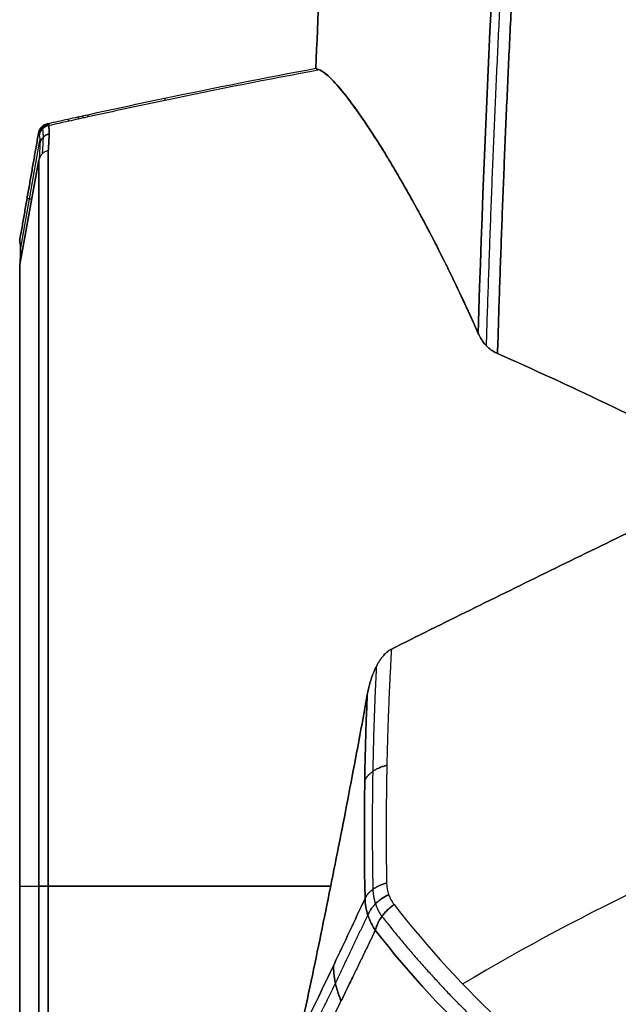
# Model space of a CAD drawing. Units: millimetres. Extents: x -205 to 205, y -4 to 599.
# Drawn here: x -137 to -88, y 353 to 434 of the extents above; entities that cross this region are included whole.
import ezdxf

# ---------------------------------------------------------------- set-up
doc = ezdxf.new("R2010")
doc.units = ezdxf.units.MM
doc.header["$MEASUREMENT"] = 0
doc.layers.add('Default', color=7, linetype='Continuous', true_color=0x000000)

msp = doc.modelspace()

# ---------------------------------------------------------------- linework, layer by layer
at = {"layer": 'Default'}
for p, q in [((-137.142, 415.191, 8.013), (-135.56, 424.21, 8.013)), ((-137.142, 415.191, -8.013), (-135.56, 424.21, -8.013)), ((-135.628, 422.604, 16.024), (-137.2, 413.994, 13.717)), ((-137.2, 413.994, -13.717), (-135.628, 422.604, -16.024)), ((-135.628, 422.604, 16.024), (-135.628, 422.604, 16.024)), ((-135.628, 422.604, -16.024), (-135.628, 422.604, -16.024)), ((-136.22, 419.365, 15.156), (-136.611, 419.433)), ((-136.611, 419.433), (-136.22, 419.365, -15.156)), ((-137.2, 362.8, 53), (-135.628, 362.8, 61.914)), ((-137.2, 362.8, -53), (-135.628, 362.8, -61.914))]:
    msp.add_line(p, q, dxfattribs=at)
at = {"layer": 'Default', "extrusion": (1, 4.03209e-11, -1.08105e-11)}
msp.add_arc((362.8, 0, -134.863), 62.716, 15.00901, 164.99099, dxfattribs=at)
at = {"layer": 'Default', "extrusion": (1, 4.03533e-11, 1.08193e-11)}
msp.add_arc((362.8, 0, -134.863), 62.716, 195.00901, 344.99099, dxfattribs=at)
at = {"layer": 'Default', "extrusion": (1, 7.10971e-13, 1.41403e-17)}
msp.add_arc((362.8, 0, -135.628), 61.914, 15, 165, dxfattribs=at)
at = {"layer": 'Default', "extrusion": (1, 7.11446e-13, 2.01432e-16)}
msp.add_arc((362.8, 0, -135.628), 61.914, 195, 345, dxfattribs=at)
at = {"layer": 'Default', "extrusion": (1, -5.55176e-16, 1.42214e-16)}
msp.add_arc((362.8, 0, -137.2), 53, 15, 165, dxfattribs=at)
at = {"layer": 'Default', "extrusion": (1, 2.68935e-32, 4.5592e-17)}
msp.add_arc((362.8, 0, -137.2), 53, 195, 345, dxfattribs=at)
at = {"layer": 'Default'}
for centre in [(0, 184.8, 92.424), (0, 184.8, -92.424)]:
    msp.add_arc(centre, 197.576, 110.3491, 120.65592, dxfattribs=at)
at = {"layer": 'Default', "extrusion": (9.49098e-30, 1, -3.10529e-32)}
msp.add_arc((134.643, 61.74, 362.8), 1, 10, 77.30048, dxfattribs=at)
at = {"layer": 'Default', "extrusion": (-9.49098e-30, 1, -6.67107e-46)}
msp.add_arc((134.643, -61.74, 362.8), 1, 282.69952, 350, dxfattribs=at)
at = {"layer": 'Default', "extrusion": (-3.13079e-30, 1, -1.76473e-32)}
msp.add_arc((0, -535.744, 362.8), 613.467, 77.300481, 79.517551, dxfattribs=at)
at = {"layer": 'Default', "extrusion": (3.13079e-30, 1, -1.37508e-32)}
msp.add_arc((0, 535.744, 362.8), 613.467, 280.482449, 282.699519, dxfattribs=at)
at = {"layer": 'Default'}
for points, weights, knots in [([(-97.875, 406.662, 54.381), (-97.259, 427.405, 54.606), (-96.185, 448.157, 54.773), (-93.137, 489.678, 54.914), (-91.167, 510.395, 54.888), (-88.777, 531.068, 54.703)], [0.999999970873, 0.999999970849, 0.999999970684, 0.999999970079, 0.999999969639, 0.999999969061], [0, 0, 0, 0, 0.0623844, 0.0623844, 0.1247689, 0.1247689, 0.1247689, 0.1247689]), ([(-88.777, 531.068, -54.703), (-91.167, 510.395, -54.888), (-93.137, 489.678, -54.914), (-96.185, 448.157, -54.773), (-97.259, 427.405, -54.606), (-97.875, 406.662, -54.381)], [0.999999969036, 0.999999969614, 0.999999970055, 0.999999970661, 0.999999970825, 0.99999997085], [-0.1247689, -0.1247689, -0.1247689, -0.1247689, -0.0623844, -0.0623844, 0, 0, 0, 0]), ([(-89.845, 530.686, 53.979), (-92.192, 510.173, 54.156), (-94.131, 489.603, 54.178), (-97.133, 448.432, 54.032), (-98.195, 427.873, 53.865), (-98.811, 407.327, 53.64)], [0.975566796181, 0.976017829139, 0.976361873235, 0.976835858722, 0.976965615192, 0.976986880365], [1.242164, 1.242164, 1.242164, 1.242164, 63.196119, 63.196119, 125.011929, 125.011929, 125.011929, 125.011929]), ([(-89.845, 530.686, -53.979), (-92.192, 510.173, -54.156), (-94.131, 489.603, -54.178), (-97.133, 448.432, -54.032), (-98.195, 427.873, -53.865), (-98.811, 407.327, -53.64)], [0.975566796181, 0.976017829142, 0.97636187323, 0.976835858727, 0.976965615189, 0.976986880365], [1.242164, 1.242164, 1.242164, 1.242164, 63.196119, 63.196119, 125.011929, 125.011929, 125.011929, 125.011929]), ([(-135.347, 425.137, 3.494), (-135.31, 425.027, 5.61), (-135.293, 424.804, 7.728), (-135.299, 424.122, 11.99), (-135.323, 423.666, 14.095), (-135.367, 423.102, 16.162)], [0.916246544599, 0.916320149992, 0.916354608767, 0.91634198638, 0.916294073546, 0.916206221395], [0.078112, 0.078112, 0.078112, 0.078112, 6.511979, 6.511979, 13.019938, 13.019938, 13.019938, 13.019938]), ([(-135.347, 425.137, -3.494), (-135.31, 425.027, -5.61), (-135.293, 424.804, -7.728), (-135.299, 424.122, -11.99), (-135.323, 423.666, -14.095), (-135.367, 423.102, -16.162)], [0.916246544599, 0.916320149992, 0.916354608767, 0.91634198638, 0.916294073546, 0.916206221395], [0.078112, 0.078112, 0.078112, 0.078112, 6.511979, 6.511979, 13.019938, 13.019938, 13.019938, 13.019938]), ([(-134.863, 423.376, 16.241), (-134.82, 423.943, 14.163), (-134.796, 424.402, 12.047), (-134.79, 425.088, 7.76), (-134.807, 425.312, 5.629), (-134.843, 425.422, 3.5)], [0.999999990935, 0.999999990945, 0.99999999095, 0.999999990951, 0.999999990947, 0.999999990939], [0, 0, 0, 0, 0.00649575, 0.00649575, 0.01292381, 0.01292381, 0.01292381, 0.01292381]), ([(-134.843, 425.422, -3.5), (-134.807, 425.312, -5.629), (-134.79, 425.088, -7.76), (-134.796, 424.402, -12.047), (-134.82, 423.943, -14.163), (-134.863, 423.376, -16.241)], [0.999999990932, 0.99999999094, 0.999999990944, 0.999999990943, 0.999999990937, 0.999999990928], [-0.01292381, -0.01292381, -0.01292381, -0.01292381, -0.00649575, -0.00649575, 0, 0, 0, 0]), ([(-107.391, 360.32, 83.774), (-107.615, 360.644, 83.397), (-107.79, 360.993, 83.019), (-108.033, 361.743, 82.267), (-108.102, 362.147, 81.889), (-108.111, 362.565, 81.526)], [0.945469331325, 0.947301938105, 0.948671894399, 0.950444855281, 0.950845347227, 0.950694764022], [0, 0, 0, 0, 1.892893, 1.892893, 3.785787, 3.785787, 3.785787, 3.785787]), ([(-107.391, 360.32, -83.774), (-107.615, 360.644, -83.397), (-107.79, 360.993, -83.019), (-108.033, 361.743, -82.267), (-108.102, 362.147, -81.889), (-108.111, 362.565, -81.526)], [0.945469331325, 0.947301938105, 0.948671894398, 0.950444855282, 0.950845347227, 0.950694764022], [0, 0, 0, 0, 1.892893, 1.892893, 3.785787, 3.785787, 3.785787, 3.785787]), ([(-113.76, 349.615, 67.814), (-112.949, 351.257, 70.323), (-112.103, 352.996, 72.766), (-110.355, 356.629, 77.49), (-109.465, 358.5, 79.746), (-108.552, 360.429, 81.92)], [0.992171577078, 0.992025293118, 0.991872169287, 0.991556754983, 0.991396403915, 0.991233242938], [0.270455, 0.270455, 0.270455, 0.270455, 9.717687, 9.717687, 19.039108, 19.039108, 19.039108, 19.039108]), ([(-113.76, 349.615, -67.814), (-112.949, 351.257, -70.323), (-112.103, 352.996, -72.766), (-110.355, 356.629, -77.49), (-109.465, 358.5, -79.746), (-108.552, 360.429, -81.92)], [0.992171577078, 0.992025293118, 0.991872169287, 0.991556754983, 0.991396403915, 0.991233242938], [0.270455, 0.270455, 0.270455, 0.270455, 9.717687, 9.717687, 19.039108, 19.039108, 19.039108, 19.039108]), ([(-107.391, 360.32, 83.774), (-104.586, 356.739, 88.3), (-101.508, 353.396, 92.762), (-94.811, 347.181, 101.529), (-91.189, 344.307, 105.838), (-87.287, 341.655, 110.052)], [0.945469331325, 0.946196226058, 0.946731117103, 0.947378244642, 0.947490230192, 0.947372233461], [0, 0, 0, 0, 19.165432, 19.165432, 38.330863, 38.330863, 38.330863, 38.330863]), ([(-107.391, 360.32, -83.774), (-104.586, 356.739, -88.3), (-101.508, 353.396, -92.762), (-94.811, 347.181, -101.529), (-91.189, 344.307, -105.838), (-87.287, 341.655, -110.052)], [0.945469331325, 0.946196226057, 0.946731117105, 0.94737824464, 0.947490230193, 0.947372233461], [0, 0, 0, 0, 19.165432, 19.165432, 38.330863, 38.330863, 38.330863, 38.330863]), ([(-113.325, 348.177, 68.756), (-112.503, 349.811, 71.275), (-111.645, 351.541, 73.729), (-109.839, 355.227, 78.57), (-108.899, 357.165, 80.926), (-107.935, 359.167, 83.194)], [0.999999998217, 0.999999998184, 0.999999998149, 0.999999998077, 0.999999998039, 0.999999998001], [0.00017318, 0.00017318, 0.00017318, 0.00017318, 0.00951676, 0.00951676, 0.01911628, 0.01911628, 0.01911628, 0.01911628]), ([(-107.935, 359.167, -83.194), (-108.899, 357.165, -80.926), (-109.839, 355.227, -78.57), (-111.645, 351.541, -73.729), (-112.503, 349.811, -71.275), (-113.325, 348.177, -68.756)], [0.999999998, 0.999999998038, 0.999999998076, 0.999999998148, 0.999999998183, 0.999999998216], [-0.01911628, -0.01911628, -0.01911628, -0.01911628, -0.00951676, -0.00951676, -0.00017318, -0.00017318, -0.00017318, -0.00017318])]:
    msp.add_rational_spline(points, weights, degree=3, knots=knots, dxfattribs=at)
for points, knots in [([(-105.688, 530.577), (-106.559, 522.283), (-107.365, 513.934, 0), (-108.838, 497.212, 0), (-109.504, 488.838, 0), (-110.696, 472.079, 0), (-111.222, 463.693, 0), (-112.132, 446.909, 0), (-112.516, 438.512), (-112.828, 430.154)], [-0.1882507, -0.1882507, -0.1882507, -0.1882507, -0.1630269, -0.1630269, -0.1379134, -0.1379134, -0.1128078, -0.1128078, -0.0875741, -0.0875741, -0.0875741, -0.0875741]), ([(-112.828, 430.154), (-112.516, 438.509), (-112.132, 446.904, 0), (-111.222, 463.687, 0), (-110.697, 472.076, 0), (-109.505, 488.836, 0), (-108.838, 497.206, 0), (-107.366, 513.929, 0), (-106.559, 522.28), (-105.688, 530.577)], [0.0875741, 0.0875741, 0.0875741, 0.0875741, 0.1127995, 0.1127995, 0.1379134, 0.1379134, 0.1630187, 0.1630187, 0.1882507, 0.1882507, 0.1882507, 0.1882507]), ([(-90.604, 530.577, 52.974), (-92.912, 510.263, 53.152), (-94.82, 489.906, 53.177), (-97.79, 449.106, 53.038), (-98.848, 428.712, 52.874), (-99.469, 408.328, 52.651)], [0.0005325, 0.0005325, 0.0005325, 0.0005325, 0.0618318, 0.0618318, 0.1231311, 0.1231311, 0.1231311, 0.1231311]), ([(-99.469, 408.328, -52.651), (-98.848, 428.712, -52.874), (-97.79, 449.106, -53.038), (-94.82, 489.906, -53.177), (-92.912, 510.263, -53.152), (-90.604, 530.577, -52.974)], [-0.1231311, -0.1231311, -0.1231311, -0.1231311, -0.0618318, -0.0618318, -0.0005325, -0.0005325, -0.0005325, -0.0005325]), ([(-134.906, 425.596), (-134.883, 425.601), (-134.86, 425.607), (-134.302, 425.732), (-133.767, 425.852), (-132.965, 426.031), (-132.697, 426.091), (-132.296, 426.179), (-132.164, 426.208), (-131.9, 426.267), (-131.768, 426.296), (-129.52, 426.79), (-127.404, 427.244), (-121.137, 428.553), (-116.984, 429.375), (-112.828, 430.154)], [0.11486523, 0.11486523, 0.11486523, 0.11486523, 0.1149355, 0.1149355, 0.1165591, 0.1165591, 0.1173709, 0.1173709, 0.1177768, 0.1177768, 0.1181827, 0.1181827, 0.1246771, 0.1246771, 0.13741105, 0.13741105, 0.13741105, 0.13741105]), ([(-134.906, 425.596), (-134.883, 425.601), (-134.86, 425.607), (-134.302, 425.732), (-133.767, 425.852), (-132.965, 426.031), (-132.697, 426.091), (-132.296, 426.179), (-132.164, 426.208), (-131.9, 426.267), (-131.768, 426.296), (-129.52, 426.79), (-127.404, 427.244), (-121.137, 428.553), (-116.984, 429.375), (-112.828, 430.154)], [0.11486523, 0.11486523, 0.11486523, 0.11486523, 0.1149355, 0.1149355, 0.1165591, 0.1165591, 0.1173709, 0.1173709, 0.1177768, 0.1177768, 0.1181827, 0.1181827, 0.1246771, 0.1246771, 0.13741105, 0.13741105, 0.13741105, 0.13741105]), ([(-112.545, 430.02, 3.5), (-116.783, 429.228, 3.5), (-121.018, 428.39, 3.5), (-127.366, 427.064, 3.5), (-129.482, 426.611, 3.5), (-131.728, 426.117, 3.5), (-131.86, 426.088, 3.5), (-132.125, 426.029, 3.5), (-132.256, 426, 3.5), (-132.657, 425.911, 3.5), (-132.925, 425.852, 3.5), (-133.727, 425.673, 3.5), (-134.262, 425.553, 3.5), (-134.812, 425.429, 3.5), (-134.828, 425.426, 3.5), (-134.843, 425.422, 3.5)], [1.21974211, 1.21974211, 1.21974211, 1.21974211, 1.23284657, 1.23284657, 1.23939879, 1.23939879, 1.23980831, 1.23980831, 1.24021782, 1.24021782, 1.24103685, 1.24103685, 1.24267491, 1.24267491, 1.24272313, 1.24272313, 1.24272313, 1.24272313]), ([(-112.545, 430.02, -3.5), (-116.783, 429.228, -3.5), (-121.018, 428.39, -3.5), (-127.366, 427.064, -3.5), (-129.482, 426.611, -3.5), (-131.728, 426.117, -3.5), (-131.86, 426.088, -3.5), (-132.125, 426.029, -3.5), (-132.256, 426, -3.5), (-132.657, 425.911, -3.5), (-132.925, 425.852, -3.5), (-133.727, 425.673, -3.5), (-134.262, 425.553, -3.5), (-134.812, 425.429, -3.5), (-134.828, 425.426, -3.5), (-134.843, 425.422, -3.5)], [1.21974211, 1.21974211, 1.21974211, 1.21974211, 1.23284657, 1.23284657, 1.23939879, 1.23939879, 1.23980831, 1.23980831, 1.24021782, 1.24021782, 1.24103685, 1.24103685, 1.24267491, 1.24267491, 1.24272313, 1.24272313, 1.24272313, 1.24272313]), ([(-99.469, 408.328, 52.651), (-100.211, 410.015, 51.031), (-100.954, 411.615, 49.328), (-102.42, 414.628, 45.781), (-103.141, 416.042, 43.937), (-104.541, 418.673, 40.127), (-105.219, 419.891, 38.163), (-106.514, 422.125, 34.135), (-107.13, 423.142, 32.072), (-108.287, 424.969, 27.868), (-108.828, 425.779, 25.727), (-109.823, 427.192, 21.387), (-110.277, 427.795, 19.189), (-111.091, 428.79, 14.752), (-111.451, 429.183, 12.515), (-112.072, 429.759, 8.018), (-112.333, 429.942, 5.76), (-112.545, 430.02, 3.5)], [0.16259548, 0.16259548, 0.16259548, 0.16259548, 0.16963892, 0.16963892, 0.17668236, 0.17668236, 0.18372581, 0.18372581, 0.19076927, 0.19076927, 0.19781273, 0.19781273, 0.2048562, 0.2048562, 0.21189967, 0.21189967, 0.21894315, 0.21894315, 0.21894315, 0.21894315]), ([(-112.545, 430.02, 3.5), (-112.347, 429.947, 5.62), (-112.105, 429.782, 7.735), (-111.534, 429.267, 11.952), (-111.205, 428.917, 14.055), (-110.459, 428.026, 18.247), (-110.042, 427.487, 20.336), (-109.353, 426.528, 23.454), (-109.112, 426.183, 24.491), (-108.609, 425.443, 26.56), (-108.347, 425.048, 27.592), (-107.8, 424.202, 29.65), (-107.516, 423.753, 30.677), (-106.927, 422.799, 32.723), (-106.622, 422.293, 33.743), (-105.989, 421.223, 35.777), (-105.663, 420.659, 36.791), (-104.988, 419.466, 38.811), (-104.639, 418.838, 39.818), (-103.922, 417.513, 41.823), (-103.552, 416.817, 42.822), (-102.793, 415.349, 44.811), (-102.402, 414.577, 45.802), (-101.6, 412.949, 47.775), (-101.188, 412.094, 48.757), (-100.345, 410.287, 50.711), (-99.912, 409.335, 51.684), (-99.469, 408.328, 52.651)], [-0.21894315, -0.21894315, -0.21894315, -0.21894315, -0.21189757, -0.21189757, -0.20485108, -0.20485108, -0.19780839, -0.19780839, -0.1942872, -0.1942872, -0.190766, -0.190766, -0.18724464, -0.18724464, -0.18372328, -0.18372328, -0.18020197, -0.18020197, -0.17668065, -0.17668065, -0.17315936, -0.17315936, -0.16963807, -0.16963807, -0.16611677, -0.16611677, -0.16259548, -0.16259548, -0.16259548, -0.16259548]), ([(-99.469, 408.328, -52.651), (-99.912, 409.335, -51.684), (-100.345, 410.287, -50.711), (-101.188, 412.094, -48.757), (-101.6, 412.949, -47.775), (-102.402, 414.577, -45.802), (-102.793, 415.349, -44.811), (-103.552, 416.817, -42.822), (-103.922, 417.513, -41.823), (-104.639, 418.838, -39.818), (-104.988, 419.466, -38.811), (-105.663, 420.659, -36.791), (-105.989, 421.223, -35.777), (-106.622, 422.293, -33.743), (-106.927, 422.799, -32.723), (-107.516, 423.753, -30.677), (-107.8, 424.202, -29.65), (-108.347, 425.048, -27.592), (-108.609, 425.443, -26.56), (-109.112, 426.183, -24.491), (-109.353, 426.528, -23.454), (-110.042, 427.487, -20.336), (-110.459, 428.026, -18.247), (-111.205, 428.917, -14.055), (-111.534, 429.267, -11.953), (-112.105, 429.782, -7.735), (-112.346, 429.947, -5.62), (-112.545, 430.02, -3.5)], [0.16259548, 0.16259548, 0.16259548, 0.16259548, 0.16611677, 0.16611677, 0.16963806, 0.16963806, 0.17315936, 0.17315936, 0.17668065, 0.17668065, 0.18020195, 0.18020195, 0.18372326, 0.18372326, 0.18724462, 0.18724462, 0.19076598, 0.19076598, 0.19428724, 0.19428724, 0.19780849, 0.19780849, 0.20485058, 0.20485058, 0.21189666, 0.21189666, 0.21894315, 0.21894315, 0.21894315, 0.21894315]), ([(-112.545, 430.02, -3.5), (-112.333, 429.942, -5.76), (-112.072, 429.759, -8.018), (-111.451, 429.183, -12.515), (-111.091, 428.79, -14.752), (-110.277, 427.795, -19.189), (-109.823, 427.192, -21.387), (-108.828, 425.779, -25.727), (-108.287, 424.969, -27.868), (-107.13, 423.142, -32.072), (-106.514, 422.125, -34.135), (-105.219, 419.891, -38.163), (-104.541, 418.673, -40.127), (-103.141, 416.042, -43.937), (-102.42, 414.628, -45.781), (-100.954, 411.615, -49.328), (-100.211, 410.015, -51.031), (-99.469, 408.328, -52.651)], [-0.21894315, -0.21894315, -0.21894315, -0.21894315, -0.21189967, -0.21189967, -0.2048562, -0.2048562, -0.19781273, -0.19781273, -0.19076927, -0.19076927, -0.18372582, -0.18372582, -0.17668236, -0.17668236, -0.16963892, -0.16963892, -0.16259548, -0.16259548, -0.16259548, -0.16259548]), ([(-134.906, 425.596), (-135.103, 425.552), (-135.277, 425.45, 0), (-135.542, 425.171, 0), (-135.635, 424.992), (-135.67, 424.793)], [0, 0, 0, 0, 0.00058395, 0.00058395, 0.001168062, 0.001168062, 0.001168062, 0.001168062]), ([(-135.67, 424.793), (-135.635, 424.992), (-135.542, 425.171, 0), (-135.277, 425.45, 0), (-135.103, 425.552), (-134.906, 425.596)], [-0.001168062, -0.001168062, -0.001168062, -0.001168062, -0.000584052, -0.000584052, 0, 0, 0, 0]), ([(-134.843, 425.422, 3.5), (-134.933, 425.402, 3.501), (-135.025, 425.368, 3.5), (-135.154, 425.296, 3.499), (-135.195, 425.268, 3.498), (-135.275, 425.207, 3.497), (-135.312, 425.173, 3.496), (-135.382, 425.101, 3.493), (-135.414, 425.061, 3.492), (-135.471, 424.979, 3.489), (-135.497, 424.936, 3.487), (-135.563, 424.804, 3.481), (-135.592, 424.712, 3.477), (-135.608, 424.621, 3.473)], [-0.001035116, -0.001035116, -0.001035116, -0.001035116, -0.000743302, -0.000743302, -0.000597394, -0.000597394, -0.000451487, -0.000451487, -0.00030558, -0.00030558, -0.000159672, -0.000159672, 0.000132142, 0.000132142, 0.000132142, 0.000132142]), ([(-134.843, 425.422, -3.5), (-134.933, 425.402, -3.501), (-135.025, 425.368, -3.5), (-135.154, 425.296, -3.499), (-135.195, 425.268, -3.498), (-135.275, 425.207, -3.497), (-135.312, 425.173, -3.496), (-135.382, 425.101, -3.493), (-135.414, 425.061, -3.492), (-135.471, 424.979, -3.489), (-135.497, 424.936, -3.487), (-135.563, 424.804, -3.481), (-135.592, 424.712, -3.477), (-135.608, 424.621, -3.473)], [-0.001035116, -0.001035116, -0.001035116, -0.001035116, -0.000743302, -0.000743302, -0.000597394, -0.000597394, -0.000451487, -0.000451487, -0.00030558, -0.00030558, -0.000159672, -0.000159672, 0.000132142, 0.000132142, 0.000132142, 0.000132142]), ([(-135.608, 424.621, 3.473), (-135.571, 424.511, 5.595), (-135.554, 424.287, 7.705), (-135.561, 423.613, 11.901), (-135.585, 423.164, 13.975), (-135.628, 422.604, 16.024)], [0, 0, 0, 0, 0.00636588, 0.00636588, 0.01273176, 0.01273176, 0.01273176, 0.01273176]), ([(-135.608, 424.621, -3.473), (-135.571, 424.511, -5.595), (-135.554, 424.287, -7.705), (-135.561, 423.613, -11.901), (-135.585, 423.164, -13.975), (-135.628, 422.604, -16.024)], [0, 0, 0, 0, 0.00636588, 0.00636588, 0.01273176, 0.01273176, 0.01273176, 0.01273176]), ([(-134.863, 423.376, 16.241), (-134.959, 423.355, 16.235), (-135.051, 423.321, 16.225), (-135.221, 423.229, 16.198), (-135.299, 423.17, 16.181), (-135.435, 423.034, 16.143), (-135.492, 422.956, 16.121), (-135.58, 422.787, 16.075), (-135.611, 422.697, 16.05), (-135.628, 422.604, 16.024)], [-0.001168315, -0.001168315, -0.001168315, -0.001168315, -0.000876237, -0.000876237, -0.000584158, -0.000584158, -0.000292079, -0.000292079, 0, 0, 0, 0]), ([(-134.863, 423.376, -16.241), (-134.959, 423.355, -16.235), (-135.051, 423.321, -16.225), (-135.221, 423.229, -16.198), (-135.299, 423.17, -16.181), (-135.435, 423.034, -16.143), (-135.492, 422.956, -16.121), (-135.58, 422.787, -16.075), (-135.611, 422.697, -16.05), (-135.628, 422.604, -16.024)], [-0.001168315, -0.001168315, -0.001168315, -0.001168315, -0.000876237, -0.000876237, -0.000584158, -0.000584158, -0.000292079, -0.000292079, 0, 0, 0, 0]), ([(-99.469, 408.328, 52.651), (-99.406, 408.184, 52.789), (-99.333, 408.04, 52.928), (-99.16, 407.755, 53.208), (-99.06, 407.613, 53.349), (-98.883, 407.402, 53.562), (-98.819, 407.333, 53.634), (-98.679, 407.194, 53.778), (-98.603, 407.125, 53.851), (-98.477, 407.023, 53.962), (-98.433, 406.989, 53.999), (-98.339, 406.922, 54.073), (-98.29, 406.888, 54.111), (-98.185, 406.822, 54.186), (-98.13, 406.79, 54.225), (-98.009, 406.725, 54.302), (-97.945, 406.693, 54.341), (-97.875, 406.662, 54.381)], [0, 0, 0, 0, 0.000726957, 0.000726957, 0.001453139, 0.001453139, 0.001816483, 0.001816483, 0.002179941, 0.002179941, 0.002361676, 0.002361676, 0.00254341, 0.00254341, 0.002725126, 0.002725126, 0.002906842, 0.002906842, 0.002906842, 0.002906842]), ([(-97.875, 406.662, -54.381), (-97.945, 406.693, -54.341), (-98.009, 406.725, -54.302), (-98.13, 406.79, -54.225), (-98.185, 406.822, -54.186), (-98.29, 406.888, -54.111), (-98.339, 406.922, -54.073), (-98.433, 406.989, -53.999), (-98.477, 407.023, -53.962), (-98.603, 407.125, -53.851), (-98.679, 407.194, -53.778), (-98.819, 407.333, -53.634), (-98.882, 407.402, -53.562), (-99.06, 407.613, -53.349), (-99.16, 407.755, -53.208), (-99.333, 408.04, -52.928), (-99.406, 408.184, -52.789), (-99.469, 408.328, -52.651)], [-0.002906842, -0.002906842, -0.002906842, -0.002906842, -0.002725123, -0.002725123, -0.002543404, -0.002543404, -0.002361671, -0.002361671, -0.002179938, -0.002179938, -0.001816481, -0.001816481, -0.001453211, -0.001453211, -0.000726952, -0.000726952, 0, 0, 0, 0]), ([(-79.961, 398.094, 63.317), (-82.98, 399.645, 61.998), (-85.985, 401.136, 60.595), (-91.961, 403.995, 57.615), (-94.929, 405.362, 56.041), (-97.875, 406.662, 54.381)], [0.02660081, 0.02660081, 0.02660081, 0.02660081, 0.03748335, 0.03748335, 0.04836604, 0.04836604, 0.04836604, 0.04836604]), ([(-97.875, 406.662, -54.381), (-94.929, 405.362, -56.041), (-91.961, 403.995, -57.615), (-85.985, 401.136, -60.595), (-82.98, 399.645, -61.998), (-79.961, 398.094, -63.317)], [-0.04836604, -0.04836604, -0.04836604, -0.04836604, -0.03748335, -0.03748335, -0.02660081, -0.02660081, -0.02660081, -0.02660081]), ([(-80.108, 395.296, 64.776), (-82.35, 394.217, 64.987), (-84.596, 393.133, 65.16), (-89.076, 390.964, 65.43), (-91.309, 389.877, 65.527), (-95.745, 387.707, 65.651), (-97.947, 386.624, 65.677), (-102.312, 384.465, 65.661), (-104.474, 383.39, 65.618), (-106.613, 382.322, 65.543)], [-0.03317768, -0.03317768, -0.03317768, -0.03317768, -0.02579923, -0.02579923, -0.01842074, -0.01842074, -0.01104031, -0.01104031, -0.00366033, -0.00366033, -0.00366033, -0.00366033]), ([(-106.613, 382.322, -65.543), (-104.474, 383.39, -65.618), (-102.311, 384.465, -65.661), (-97.947, 386.624, -65.677), (-95.745, 387.707, -65.651), (-91.309, 389.877, -65.527), (-89.076, 390.964, -65.43), (-84.596, 393.133, -65.16), (-82.35, 394.217, -64.987), (-80.108, 395.296, -64.776)], [0.00366033, 0.00366033, 0.00366033, 0.00366033, 0.01104074, 0.01104074, 0.01842078, 0.01842078, 0.02579923, 0.02579923, 0.03317768, 0.03317768, 0.03317768, 0.03317768]), ([(-106.613, 382.322, 65.543), (-106.654, 382.301, 65.541), (-106.69, 382.281, 65.54), (-106.758, 382.24, 65.54), (-106.789, 382.22, 65.54), (-106.877, 382.16, 65.542), (-106.929, 382.12, 65.544), (-107.024, 382.04, 65.55), (-107.068, 382.001, 65.554), (-107.15, 381.921, 65.562), (-107.188, 381.882, 65.566), (-107.296, 381.763, 65.58), (-107.361, 381.684, 65.591), (-107.48, 381.527, 65.614), (-107.534, 381.449, 65.627), (-107.636, 381.293, 65.652), (-107.683, 381.214, 65.665), (-107.772, 381.058, 65.692), (-107.814, 380.981, 65.706), (-107.893, 380.825, 65.734), (-107.93, 380.747, 65.749), (-108.001, 380.592, 65.778), (-108.035, 380.514, 65.792), (-108.13, 380.282, 65.837), (-108.188, 380.126, 65.867), (-108.293, 379.816, 65.929), (-108.34, 379.662, 65.96), (-108.47, 379.198, 66.053), (-108.539, 378.889, 66.116), (-108.595, 378.58, 66.18)], [0, 0, 0, 0, 0.000069035, 0.000069035, 0.000138071, 0.000138071, 0.000276141, 0.000276141, 0.000414212, 0.000414212, 0.000552282, 0.000552282, 0.000828419, 0.000828419, 0.001104556, 0.001104556, 0.001380694, 0.001380694, 0.001656832, 0.001656832, 0.001932728, 0.001932728, 0.002208625, 0.002208625, 0.002759812, 0.002759812, 0.003311551, 0.003311551, 0.004416167, 0.004416167, 0.004416167, 0.004416167]), ([(-108.595, 378.58, -66.18), (-108.539, 378.889, -66.116), (-108.47, 379.198, -66.053), (-108.34, 379.662, -65.96), (-108.293, 379.816, -65.929), (-108.188, 380.126, -65.867), (-108.131, 380.281, -65.837), (-108.035, 380.514, -65.793), (-108.001, 380.592, -65.778), (-107.93, 380.747, -65.749), (-107.893, 380.825, -65.734), (-107.814, 380.981, -65.706), (-107.772, 381.058, -65.692), (-107.683, 381.214, -65.665), (-107.636, 381.293, -65.652), (-107.534, 381.449, -65.627), (-107.48, 381.527, -65.614), (-107.361, 381.684, -65.591), (-107.296, 381.763, -65.58), (-107.188, 381.882, -65.566), (-107.15, 381.921, -65.562), (-107.068, 382.001, -65.554), (-107.024, 382.04, -65.55), (-106.929, 382.12, -65.544), (-106.877, 382.16, -65.542), (-106.789, 382.22, -65.54), (-106.758, 382.24, -65.54), (-106.69, 382.281, -65.54), (-106.654, 382.301, -65.541), (-106.613, 382.322, -65.543)], [-0.004416167, -0.004416167, -0.004416167, -0.004416167, -0.003311547, -0.003311547, -0.002760062, -0.002760062, -0.002208818, -0.002208818, -0.001932823, -0.001932823, -0.001656828, -0.001656828, -0.001380692, -0.001380692, -0.001104556, -0.001104556, -0.000828417, -0.000828417, -0.000552279, -0.000552279, -0.00041421, -0.00041421, -0.00027614, -0.00027614, -0.00013807, -0.00013807, -0.000069035, -0.000069035, 0, 0, 0, 0]), ([(-108.595, 378.58, 66.18), (-109.057, 376.023, 66.704), (-109.534, 373.462, 67.072), (-110.269, 369.612, 67.4), (-110.517, 368.327, 67.472), (-111.02, 365.757, 67.541), (-111.275, 364.471, 67.538), (-111.792, 361.897, 67.458), (-112.053, 360.61, 67.38), (-112.582, 358.034, 67.148), (-112.85, 356.746, 66.994), (-113.391, 354.171, 66.609), (-113.665, 352.883, 66.377), (-114.22, 350.305, 65.834), (-114.5, 349.014, 65.522), (-115.068, 346.435, 64.814), (-115.354, 345.148, 64.419), (-115.934, 342.574, 63.541), (-116.227, 341.287, 63.059), (-116.819, 338.716, 61.999), (-117.119, 337.431, 61.422), (-117.724, 334.864, 60.168), (-118.03, 333.582, 59.491), (-118.494, 331.662, 58.391), (-118.649, 331.023, 58.011), (-118.962, 329.745, 57.221), (-119.119, 329.107, 56.812), (-119.435, 327.832, 55.962), (-119.594, 327.195, 55.522), (-119.914, 325.923, 54.608), (-120.074, 325.287, 54.135), (-120.397, 324.019, 53.154), (-120.56, 323.386, 52.646), (-120.886, 322.121, 51.592), (-121.051, 321.491, 51.046), (-121.546, 319.602, 49.347), (-121.88, 318.348, 48.133), (-122.219, 317.102, 46.82)], [0.01183153, 0.01183153, 0.01183153, 0.01183153, 0.02037635, 0.02037635, 0.02464784, 0.02464784, 0.02891934, 0.02891934, 0.03319153, 0.03319153, 0.03746373, 0.03746373, 0.04173199, 0.04173199, 0.04600025, 0.04600025, 0.05027, 0.05027, 0.05453975, 0.05453975, 0.05881123, 0.05881123, 0.06308271, 0.06308271, 0.06521848, 0.06521848, 0.06735426, 0.06735426, 0.06949003, 0.06949003, 0.0716258, 0.0716258, 0.07376162, 0.07376162, 0.07589745, 0.07589745, 0.0801691, 0.0801691, 0.0801691, 0.0801691]), ([(-122.219, 317.102, -46.82), (-121.88, 318.348, -48.133), (-121.546, 319.602, -49.347), (-121.051, 321.49, -51.046), (-120.887, 322.121, -51.592), (-120.56, 323.386, -52.646), (-120.397, 324.019, -53.154), (-120.074, 325.287, -54.135), (-119.914, 325.923, -54.608), (-119.594, 327.195, -55.522), (-119.435, 327.832, -55.962), (-119.119, 329.107, -56.812), (-118.962, 329.745, -57.221), (-118.649, 331.023, -58.011), (-118.494, 331.662, -58.391), (-118.03, 333.582, -59.491), (-117.724, 334.864, -60.168), (-117.119, 337.431, -61.422), (-116.819, 338.716, -61.999), (-116.227, 341.288, -63.059), (-115.934, 342.574, -63.542), (-115.354, 345.148, -64.419), (-115.068, 346.436, -64.815), (-114.5, 349.015, -65.522), (-114.22, 350.305, -65.834), (-113.665, 352.883, -66.377), (-113.391, 354.171, -66.609), (-112.85, 356.746, -66.994), (-112.582, 358.034, -67.148), (-112.053, 360.61, -67.38), (-111.792, 361.897, -67.458), (-111.275, 364.471, -67.538), (-111.021, 365.757, -67.541), (-110.517, 368.327, -67.472), (-110.269, 369.612, -67.4), (-109.534, 373.462, -67.072), (-109.057, 376.023, -66.704), (-108.595, 378.58, -66.18)], [-0.0801691, -0.0801691, -0.0801691, -0.0801691, -0.07589748, -0.07589748, -0.07376167, -0.07376167, -0.07162587, -0.07162587, -0.06949009, -0.06949009, -0.06735431, -0.06735431, -0.06521854, -0.06521854, -0.06308276, -0.06308276, -0.05881128, -0.05881128, -0.05453979, -0.05453979, -0.05026947, -0.05026947, -0.04599915, -0.04599915, -0.04173156, -0.04173156, -0.03746398, -0.03746398, -0.03319168, -0.03319168, -0.02891938, -0.02891938, -0.02464794, -0.02464794, -0.02037651, -0.02037651, -0.01183153, -0.01183153, -0.01183153, -0.01183153]), ([(-107.009, 363.069, 82.08), (-107.004, 362.731, 82.373), (-106.945, 362.406, 82.681), (-106.736, 361.812, 83.298), (-106.585, 361.539, 83.61), (-106.39, 361.289, 83.925)], [-0.002642754, -0.002642754, -0.002642754, -0.002642754, -0.001321377, -0.001321377, 0, 0, 0, 0]), ([(-107.009, 363.069, -82.08), (-107.004, 362.731, -82.373), (-106.945, 362.406, -82.681), (-106.736, 361.812, -83.298), (-106.585, 361.539, -83.61), (-106.39, 361.289, -83.925)], [-0.002642754, -0.002642754, -0.002642754, -0.002642754, -0.001321377, -0.001321377, 0, 0, 0, 0]), ([(-108.781, 361.802, 80.664), (-109.207, 360.89, 79.648), (-109.632, 359.982, 78.602), (-110.485, 358.17, 76.441), (-110.912, 357.267, 75.326), (-111.766, 355.468, 73.019), (-112.193, 354.572, 71.828), (-113.05, 352.789, 69.354), (-113.478, 351.902, 68.073), (-113.908, 351.021, 66.738)], [0.00143838, 0.00143838, 0.00143838, 0.00143838, 0.00602659, 0.00602659, 0.01061483, 0.01061483, 0.01520312, 0.01520312, 0.01979145, 0.01979145, 0.01979145, 0.01979145]), ([(-113.908, 351.021, -66.738), (-113.478, 351.902, -68.073), (-113.05, 352.789, -69.354), (-112.193, 354.572, -71.828), (-111.766, 355.468, -73.02), (-110.912, 357.267, -75.326), (-110.485, 358.17, -76.441), (-109.632, 359.982, -78.602), (-109.207, 360.89, -79.648), (-108.781, 361.802, -80.664)], [-0.01979145, -0.01979145, -0.01979145, -0.01979145, -0.01520309, -0.01520309, -0.0106148, -0.0106148, -0.00602657, -0.00602657, -0.00143838, -0.00143838, -0.00143838, -0.00143838]), ([(-108.781, 361.802, 80.664), (-108.77, 361.321, 81.084), (-108.689, 360.851, 81.515), (-108.403, 359.97, 82.361), (-108.198, 359.556, 82.78), (-107.935, 359.167, 83.194)], [0, 0, 0, 0, 0.001898533, 0.001898533, 0.003797067, 0.003797067, 0.003797067, 0.003797067]), ([(-107.935, 359.167, -83.194), (-108.198, 359.556, -82.78), (-108.403, 359.97, -82.361), (-108.689, 360.851, -81.515), (-108.77, 361.321, -81.084), (-108.781, 361.802, -80.664)], [-0.003797067, -0.003797067, -0.003797067, -0.003797067, -0.001898533, -0.001898533, 0, 0, 0, 0]), ([(-106.39, 361.289, 83.925), (-103.608, 357.724, 88.413), (-100.558, 354.402, 92.832), (-93.913, 348.225, 101.517), (-90.318, 345.371, 105.784), (-86.441, 342.736, 109.956)], [-0.03768001, -0.03768001, -0.03768001, -0.03768001, -0.01884001, -0.01884001, 0, 0, 0, 0]), ([(-106.39, 361.289, -83.925), (-103.608, 357.724, -88.413), (-100.558, 354.402, -92.832), (-93.913, 348.225, -101.517), (-90.318, 345.371, -105.784), (-86.441, 342.736, -109.956)], [-0.03768001, -0.03768001, -0.03768001, -0.03768001, -0.01884001, -0.01884001, 0, 0, 0, 0]), ([(-107.935, 359.167, 83.194), (-105.114, 355.569, 87.76), (-102.023, 352.213, 92.257), (-95.295, 345.968, 101.094), (-91.659, 343.079, 105.435), (-87.741, 340.409, 109.681)], [0, 0, 0, 0, 0.01911271, 0.01911271, 0.03822543, 0.03822543, 0.03822543, 0.03822543]), ([(-87.741, 340.409, -109.681), (-91.659, 343.079, -105.435), (-95.295, 345.968, -101.094), (-102.023, 352.213, -92.257), (-105.114, 355.569, -87.76), (-107.935, 359.167, -83.194)], [-0.03822543, -0.03822543, -0.03822543, -0.03822543, -0.01911271, -0.01911271, 0, 0, 0, 0])]:
    msp.add_open_spline(points, degree=3, knots=knots, dxfattribs=at)
for points, degree in [([(-112.828, 430.154), (-112.748, 430.107, 1.168), (-112.653, 430.062, 2.334), (-112.545, 430.02, 3.5)], 3), ([(-112.545, 430.02, -3.5), (-112.653, 430.062, -2.334), (-112.748, 430.107, -1.168), (-112.828, 430.154)], 3), ([(-125.288, 427.686), (-125.269, 427.596, 1.75), (-125.25, 427.506, 3.5)], 2), ([(-125.288, 427.686), (-125.269, 427.596, -1.75), (-125.25, 427.506, -3.5)], 2), ([(-133.232, 425.972), (-133.212, 425.882, 1.75), (-133.192, 425.792, 3.5)], 2), ([(-133.232, 425.972), (-133.212, 425.882, -1.75), (-133.192, 425.792, -3.5)], 2), ([(-132.429, 426.15), (-132.41, 426.06, 1.75), (-132.39, 425.971, 3.5)], 2), ([(-132.429, 426.15), (-132.41, 426.06, -1.75), (-132.39, 425.971, -3.5)], 2), ([(-132.032, 426.238), (-132.012, 426.148, 1.75), (-131.993, 426.058, 3.5)], 2), ([(-132.032, 426.238), (-132.012, 426.148, -1.75), (-131.993, 426.058, -3.5)], 2), ([(-131.636, 426.325), (-131.616, 426.235, 1.75), (-131.596, 426.146, 3.5)], 2), ([(-131.636, 426.325), (-131.616, 426.235, -1.75), (-131.596, 426.146, -3.5)], 2), ([(-134.843, 425.422, 3.5), (-134.864, 425.48, 2.333), (-134.885, 425.538, 1.167), (-134.906, 425.596)], 3), ([(-134.843, 425.422, -3.5), (-134.864, 425.48, -2.333), (-134.885, 425.538, -1.167), (-134.906, 425.596)], 3), ([(-134.837, 425.612), (-134.816, 425.522, 1.75), (-134.796, 425.433, 3.5)], 2), ([(-134.837, 425.612), (-134.816, 425.522, -1.75), (-134.796, 425.433, -3.5)], 2), ([(-135.67, 424.793), (-136.444, 420.384), (-137.217, 415.975)], 2), ([(-137.217, 415.975), (-136.444, 420.384), (-135.67, 424.793)], 2), ([(-135.608, 424.621, 3.473), (-135.629, 424.678, 2.315), (-135.65, 424.736, 1.158), (-135.67, 424.793)], 3), ([(-135.67, 424.793), (-135.65, 424.736, -1.158), (-135.629, 424.678, -2.315), (-135.608, 424.621, -3.473)], 3), ([(-137.217, 415.975), (-137.201, 415.847, 1.46), (-137.184, 415.719, 2.92)], 2), ([(-137.184, 415.719, -2.92), (-137.201, 415.847, -1.46), (-137.217, 415.975)], 2), ([(-108.595, 378.58, 66.18), (-108.837, 372.993, 70.971), (-108.901, 367.398, 75.797), (-108.781, 361.802, 80.664)], 3), ([(-108.781, 361.802, -80.664), (-108.901, 367.398, -75.797), (-108.837, 372.993, -70.971), (-108.595, 378.58, -66.18)], 3)]:
    msp.add_open_spline(points, degree=degree, dxfattribs=at)
for points, weights, degree in [([(-135.64, 424.708, 1.713), (-135.524, 425.363, 1.743), (-134.875, 425.51, 1.739)], [1, 0.832495187447, 0.999999042783], 2), ([(-134.875, 425.51, -1.739), (-135.524, 425.363, -1.743), (-135.64, 424.708, -1.713)], [0.999999042783, 0.832495187448, 0.999999999999], 2), ([(-135.409, 425.311, 0), (-135.389, 425.253, 1.165), (-135.368, 425.195, 2.33), (-135.347, 425.137, 3.494)], [0.916249902103, 0.916248190936, 0.916246479247, 0.916244767035], 3), ([(-135.409, 425.311, 0), (-135.389, 425.253, -1.165), (-135.368, 425.195, -2.33), (-135.347, 425.137, -3.494)], [0.916249902103, 0.916248190936, 0.916246479247, 0.916244767035], 3), ([(-135.558, 423.956, 9.765), (-135.441, 424.602, 9.868), (-134.793, 424.747, 9.892)], [1.00000002363, 0.832696660143, 0.999999990904], 2), ([(-134.793, 424.747, -9.892), (-135.441, 424.602, -9.868), (-135.558, 423.956, -9.765)], [0.999999990897, 0.832696660146, 1.00000002363], 2), ([(-137.184, 415.719, 2.92), (-137.123, 415.518, 6.572), (-137.128, 414.941, 10.184), (-137.2, 413.994, 13.717)], [1, 0.996443733648, 0.996443733648, 1], 3), ([(-137.2, 413.994, -13.717), (-137.128, 414.941, -10.184), (-137.123, 415.518, -6.572), (-137.184, 415.719, -2.92)], [1, 0.996443733648, 0.996443733648, 1], 3), ([(-106.613, 382.322, 65.543), (-106.981, 375.912, 71.008), (-107.117, 369.493, 76.517), (-107.009, 363.069, 82.08)], [1.0000000015, 1.00000000147, 1.00000000143, 1.00000000139], 3), ([(-106.613, 382.322, -65.543), (-106.981, 375.912, -71.008), (-107.117, 369.493, -76.517), (-107.009, 363.069, -82.08)], [1.0000000015, 1.00000000147, 1.00000000143, 1.00000000139], 3), ([(-108.111, 362.565, 81.526), (-108.234, 368.711, 76.201), (-108.134, 374.846, 70.931), (-107.822, 380.964, 65.709)], [0.950694764022, 0.949421206371, 0.948145910129, 0.946867735267], 3), ([(-108.111, 362.565, -81.526), (-108.234, 368.711, -76.201), (-108.134, 374.846, -70.931), (-107.822, 380.964, -65.709)], [0.950694764022, 0.949421206371, 0.948145910129, 0.946867735267], 3), ([(-106.988, 372.758, 73.725), (-108.37, 372.435, 73.322), (-108.805, 371.519, 72.25)], [1.00000000146, 0.897354123524, 0.999999504906], 2), ([(-108.805, 371.519, -72.25), (-108.37, 372.435, -73.322), (-106.988, 372.758, -73.725)], [0.999999504903, 0.897354123525, 1.00000000146], 2), ([(-108.781, 361.802, 80.664), (-108.351, 362.709, 81.698), (-107.009, 363.069, 82.08)], [1, 0.901389528043, 1], 2), ([(-107.009, 363.069, -82.08), (-108.351, 362.709, -81.698), (-108.781, 361.802, -80.664)], [1, 0.901389551554, 0.999999952979], 2), ([(-106.841, 362.109, 82.989), (-108.155, 361.489, 82.842), (-108.546, 360.411, 81.938)], [1, 0.89911674968, 1], 2), ([(-108.546, 360.411, -81.938), (-108.155, 361.489, -82.842), (-106.841, 362.109, -82.989)], [1, 0.89911674968, 1], 2), ([(-106.39, 361.289, 83.925), (-107.648, 360.424, 84.016), (-107.935, 359.167, 83.194)], [1, 0.89093866265, 1], 2), ([(-107.935, 359.167, -83.194), (-107.648, 360.424, -84.016), (-106.39, 361.289, -83.925)], [1, 0.890938688652, 0.999999947996], 2), ([(-110.754, 353.359, 76.117), (-111.383, 354.829, 75.199), (-111.38, 356.281, 74.062)], [0.999999998102, 0.983426806001, 1.00000000983], 2), ([(-111.38, 356.281, -74.062), (-111.383, 354.829, -75.199), (-110.754, 353.359, -76.117)], [1.00000000983, 0.983426806001, 0.999999998101], 2)]:
    msp.add_rational_spline(points, weights, degree=degree, dxfattribs=at)

doc.saveas('drawing.dxf')
